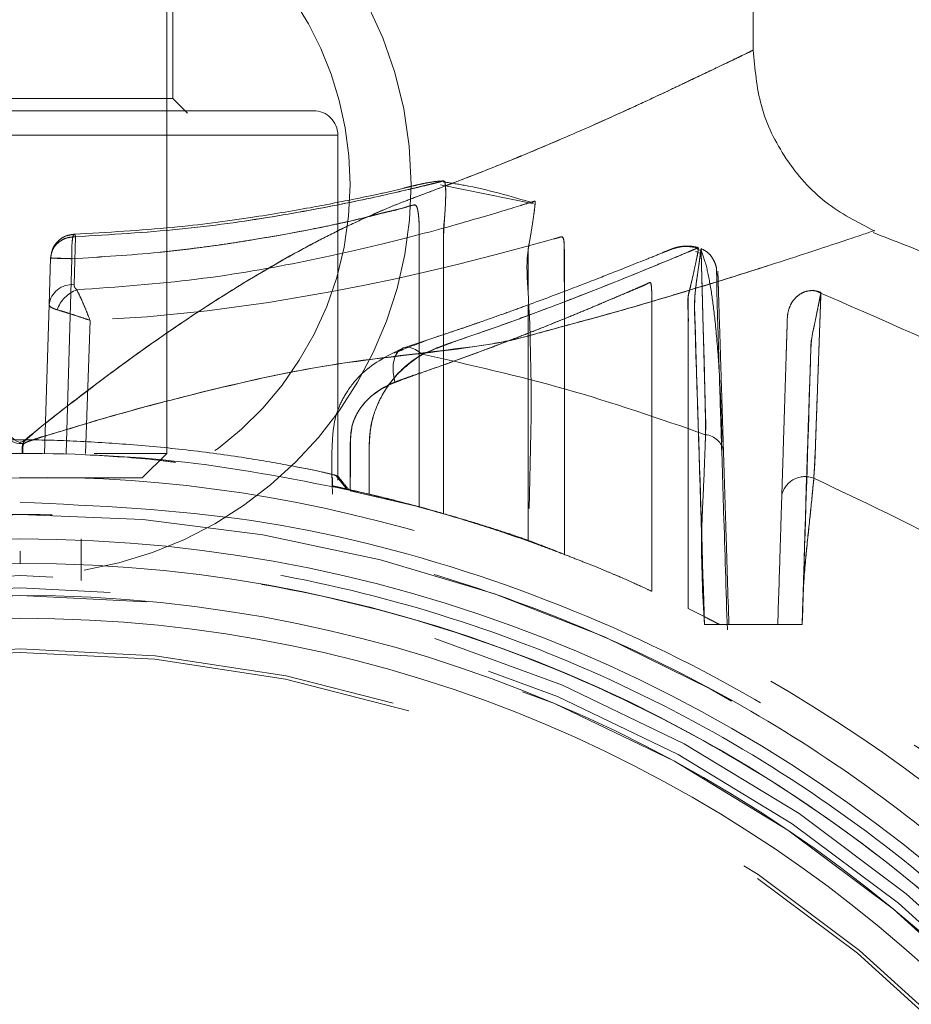
# Model space of a CAD drawing. Units: millimetres. Extents: x 0 to 420, y 0 to 297.
# Drawn here: x 236 to 237, y 70 to 72 of the extents above; entities that cross this region are included whole.
import ezdxf

# ---------------------------------------------------------------- set-up
doc = ezdxf.new("R2010")
doc.units = ezdxf.units.MM
doc.linetypes.add('HIDDEN', pattern=[1.905, 1.27, -0.635])
doc.layers.add('EBLAYER2', color=1, linetype='Continuous')
doc.layers.add('标注层', color=7, linetype='Continuous')
doc.styles.add('SLDTEXTSTYLE1', font='CENTURY GOTHIC.TTF', dxfattribs={"width": 0.913})
doc.dimstyles.new('SLDDIMSTYLE0', dxfattribs={"dimtxt": 3.5, "dimasz": 3.302, "dimexe": 0, "dimexo": 0.0625, "dimgap": 0.875, "dimtad": 2, "dimdec": 3, "dimlfac": 25, "dimrnd": 1e-09, "dimzin": 12, "dimdsep": 46, "dimtxsty": 'SLDTEXTSTYLE1', "dimsah": 1, "dimcen": 0.09, "dimadec": 0, "dimazin": 3, "dimtfac": 1, "dimtdec": 3, "dimtofl": 0, "dimtmove": 0, "dimatfit": 3, "dimfxl": 1, "dimfrac": 2, "dimtolj": 1, "dimtzin": 12, "dimarcsym": 0})

# ---------------------------------------------------------------- blocks, each defined once
blk = doc.blocks.new('_D_9')
at = {"layer": '标注层'}
for p, q in [((236.6672, 128.7287), (254.6672, 128.7287)), ((253.6672, 128.7287), (253.6672, 68.7287)), ((236.6672, 68.7287), (254.6672, 68.7287))]:
    blk.add_line(p, q, dxfattribs=at)
for points in [[(253.6672, 128.7287), (253.1592, 125.4267), (254.1752, 125.4267)], [(253.6672, 68.7287), (254.1752, 72.0307), (253.1592, 72.0307)]]:
    blk.add_solid(points, dxfattribs=at)
at = {"layer": '标注层', "insert": (249.1965, 93.5995, -3.127), "char_height": 3.5, "attachment_point": 1, "rotation": 90, "style": 'SLDTEXTSTYLE1'}
blk.add_mtext('1500', dxfattribs=at)

msp = doc.modelspace()

# ---------------------------------------------------------------- hatches: boundary and pattern name
at = {"layer": 'EBLAYER2'}
h = msp.add_hatch(dxfattribs=at)
h.set_pattern_fill('AR-CONC', color=256, scale=0.8, style=0)
h.paths.add_polyline_path([(227.66723, 76.728697), (227.66723, 60.728697), (243.66723, 60.728697), (243.66723, 76.728697)], flags=0)

# ---------------------------------------------------------------- linework, layer by layer
at = {"color": 7, "linetype": 'HIDDEN', "lineweight": 0}
for p, q in [((235.907231, 71.208697), (235.907231, 72.168697)), ((235.917231, 71.789298), (235.917231, 72.149398)), ((235.941463, 71.765114), (235.917178, 71.789398)), ((236.18723, 71.164895), (236.18723, 71.729398)), ((236.505872, 71.617373), (236.355158, 71.648232)), ((235.755707, 71.484509), (235.758158, 71.563116)), ((235.758158, 71.563109), (235.755707, 71.484515)), ((236.776505, 71.544896), (236.774512, 71.544014)), ((236.781279, 71.540378), (236.775599, 71.542406)), ((235.714827, 71.451774), (235.717221, 71.528437)), ((235.74268, 71.208697), (235.752064, 71.527188)), ((235.752059, 71.527182), (235.74268, 71.208697)), ((236.780044, 71.536412), (236.772805, 71.53877)), ((236.781598, 71.541631), (236.781655, 71.541437)), ((236.781774, 71.540866), (236.781755, 71.541657)), ((235.707231, 71.208697), (235.714827, 71.451774)), ((236.498614, 71.45153), (236.498614, 71.06519)), ((236.923042, 71.434624), (236.923071, 71.435659)), ((235.774404, 71.208697), (235.78169, 71.426298)), ((235.774404, 71.208697), (235.78169, 71.426294)), ((235.788537, 71.208697), (235.907231, 71.208697)), ((235.867229, 71.168697), (235.907231, 71.208697)), ((236.18723, 71.171461), (236.183253, 71.172654)), ((235.867229, 71.168697), (235.665937, 71.168697)), ((236.178595, 71.169191), (236.17858, 71.155351)), ((236.325103, 71.119839), (236.207481, 71.147464)), ((235.767232, 71.000859), (235.767232, 71.068697)), ((235.66723, 71.048697), (235.66723, 71.028697)), ((236.760665, 70.954627), (236.78681, 70.941593)), ((236.78681, 70.941594), (236.760665, 70.954627)), ((236.78721, 70.928697), (236.947247, 70.928697))]:
    msp.add_line(p, q, dxfattribs=at)
at = {"color": 7, "linetype": 'Continuous', "lineweight": 15}
msp.add_line((236.867228, 71.868576), (236.867228, 72.009548), dxfattribs=at)
at = {"color": 7, "linetype": 'HIDDEN', "lineweight": 0, "flags": 128}
for points in [[(236.558, 71.043202), (236.558, 71.272371), (236.558, 71.302381), (236.558, 71.332391), (236.558, 71.362402), (236.558, 71.392412), (236.558, 71.422422), (236.558, 71.452432), (236.557857, 71.525846), (236.55768, 71.545557), (236.557566, 71.551163), (236.557504, 71.552904), (236.55747, 71.553509), (236.557451, 71.553745), (236.557442, 71.553847), (236.557437, 71.553893), (236.557437, 71.553915), (236.557432, 71.553926), (236.557432, 71.553931), (236.557432, 71.553934), (236.557432, 71.553936), (236.557432, 71.553936), (236.557432, 71.553937), (236.557432, 71.553937), (236.557432, 71.553937), (236.556869, 71.557814), (236.556087, 71.560624), (236.553803, 71.563043), (236.5444, 71.560525), (236.533013, 71.557326), (236.51127, 71.551287), (236.495381, 71.546944), (236.477176, 71.542043), (236.456567, 71.536583), (236.424914, 71.528334), (236.384464, 71.518156), (236.3338, 71.506049), (236.284514, 71.495033), (236.231447, 71.483974), (236.174937, 71.472873), (236.073991, 71.455611), (235.973173, 71.442096), (235.875069, 71.432326), (235.78169, 71.426303)], [(236.280423, 71.325377), (236.277672, 71.340986), (236.277834, 71.355404), (236.280886, 71.367532), (236.286608, 71.376443), (236.294552, 71.381459), (236.304117, 71.382197), (236.314574, 71.3786), (236.325127, 71.370943)], [(236.202117, 71.150213), (236.1934, 71.161132), (236.184684, 71.17205)]]:
    msp.add_lwpolyline(points, dxfattribs=at)
at = {"color": 7, "linetype": 'Continuous', "lineweight": 15}
for radius in [2.34, 2.3, 2.247362, 2.210133]:
    msp.add_circle((235.66723, 68.728697), radius, dxfattribs=at)
at = {"color": 7, "linetype": 'HIDDEN', "lineweight": 0}
for radius in [2.28, 2.26, 2.247362, 2.16, 2.15429]:
    msp.add_circle((235.66723, 68.728697), radius, dxfattribs=at)
for centre, radius, start, end in [((235.66723, 71.648697), 0.64, 0, 259.780531), ((235.66723, 71.648697), 0.54, 104.031412, 0), ((235.66723, 71.648697), 0.54, 0, 77.145288), ((236.14723, 71.729348), 0.04, 0.01844, 90), ((235.66723, 71.648697), 0.64, 279.429797, 0), ((235.751905, 71.447364), 0.037339, 84.155984, 173.217914), ((235.7787, 71.425975), 0.053686, 110.424401, 160.870253), ((235.778755, 71.425915), 0.053741, 110.45993, 160.834063), ((236.786106, 71.206777), 0.032619, 8.144809, 84.726707), ((236.951888, 71.131603), 0.039135, 68.412233, 166.346035), ((235.66723, 68.728697), 2.38, 14.831326, 165.168674)]:
    msp.add_arc(centre, radius, start, end, dxfattribs=at)
at = {"color": 7, "linetype": 'Continuous', "lineweight": 15}
for points, knots in [([(234.467231, 71.868575), (234.471778, 71.86631), (234.478663, 71.862879), (234.520973, 71.842534), (234.557855, 71.825054), (234.595774, 71.807022), (234.630997, 71.790389), (234.680278, 71.767587), (234.748531, 71.737114), (234.831743, 71.701354), (234.911776, 71.668996), (234.975769, 71.644426), (235.029508, 71.624569), (235.078441, 71.605019), (235.129112, 71.581936), (235.18184, 71.555578), (235.262132, 71.511942), (235.372682, 71.444074), (235.515374, 71.345956), (235.609979, 71.268307), (235.662073, 71.228177), (235.665172, 71.226889), (235.667298, 71.226609), (235.669266, 71.226959), (235.672847, 71.228773), (235.677067, 71.232044), (235.681756, 71.236043), (235.689094, 71.241936), (235.699473, 71.250325), (235.726034, 71.271487), (235.783365, 71.31642), (235.87336, 71.38296), (235.981124, 71.456049), (236.089858, 71.522261), (236.195598, 71.578555), (236.275396, 71.613427), (236.332448, 71.634649), (236.374736, 71.650597), (236.429477, 71.671682), (236.485998, 71.694596), (236.538752, 71.716909), (236.583597, 71.736232), (236.623994, 71.754071), (236.671123, 71.775343), (236.720477, 71.798345), (236.765479, 71.819783), (236.798999, 71.835642), (236.824174, 71.84767), (236.846625, 71.858467), (236.863709, 71.866816), (236.866062, 71.867993), (236.867228, 71.868576)], [0, 0, 0, 0, 0.059703117, 0.090384673, 0.121675229, 0.139114444, 0.157754449, 0.177602967, 0.209649647, 0.2444477, 0.27108583, 0.291668699, 0.306194045, 0.320938693, 0.336175922, 0.351938341, 0.368254373, 0.408070812, 0.451100092, 0.497540547, 0.498709141, 0.49961723, 0.499984828, 0.500277753, 0.501081664, 0.502917884, 0.504222532, 0.505642158, 0.509880942, 0.514099449, 0.530778451, 0.563827619, 0.597240163, 0.628583337, 0.661350772, 0.691828346, 0.700576197, 0.713841533, 0.731623355, 0.75392217, 0.771890906, 0.789142656, 0.805678268, 0.821500066, 0.851004495, 0.877690901, 0.898752668, 0.919519075, 0.940009242, 0.970259225, 1, 1, 1, 1]), ([(237.064863, 71.572896), (237.037435, 71.587028), (236.981342, 71.61593), (236.917604, 71.688356), (236.875058, 71.774946), (236.8698, 71.837828), (236.867228, 71.868576)], [0, 0, 0, 0, 0.24449301, 0.49999888, 0.75550149, 1, 1, 1, 1]), ([(239.064651, 68.768843), (239.060446, 68.878019), (239.051681, 69.105568), (238.983799, 69.441703), (238.879909, 69.768402), (238.743777, 70.069428), (238.582908, 70.343172), (238.402753, 70.589026), (238.208701, 70.807298), (238.005346, 70.998751), (237.765188, 71.190589), (237.487734, 71.369376), (237.2414, 71.501081), (237.098494, 71.556394), (237.063528, 71.569927)], [0, 0, 0, 0, 0.08974405, 0.18704831, 0.28088401, 0.37125124, 0.4581487, 0.54157631, 0.62153238, 0.69801706, 0.7710291, 0.8740063, 0.96917264, 1, 1, 1, 1])]:
    msp.add_open_spline(points, degree=3, knots=knots, dxfattribs=at)
at = {"color": 7, "linetype": 'HIDDEN', "lineweight": 0}
for points, knots in [([(236.867228, 71.868576), (236.866052, 71.867984), (236.863679, 71.866791), (236.844358, 71.857354), (236.8131, 71.842334), (236.775483, 71.824515), (236.737162, 71.806305), (236.701523, 71.78947), (236.651565, 71.766354), (236.581819, 71.735339), (236.519567, 71.708418), (236.482692, 71.693409), (236.479965, 71.692299)], [0, 0, 0, 0, 0.11956819, 0.24114799, 0.36501662, 0.49143562, 0.56161704, 0.6368405, 0.71714481, 0.84714556, 0.98869563, 1, 1, 1, 1]), ([(235.917231, 71.789348), (235.913473, 71.789348), (235.905956, 71.789348), (235.848145, 71.789348), (235.765509, 71.789348), (235.667231, 71.789348), (235.568953, 71.789348), (235.486315, 71.789348), (235.428503, 71.789348), (235.420987, 71.789348), (235.417229, 71.789348)], [0, 0, 0, 0, 0.12500049, 0.24999905, 0.37499847, 0.50000046, 0.62499645, 0.75000095, 0.87499951, 1, 1, 1, 1]), ([(236.147228, 71.769348), (236.145442, 71.769348), (236.14187, 71.769348), (236.113329, 71.769348), (236.068971, 71.769348), (236.008814, 71.769348), (235.935629, 71.769348), (235.852101, 71.769348), (235.761478, 71.769348), (235.667231, 71.769348), (235.572983, 71.769348), (235.48236, 71.769348), (235.398835, 71.769348), (235.325645, 71.769348), (235.265495, 71.769348), (235.221129, 71.769348), (235.19259, 71.769348), (235.189017, 71.769348), (235.187231, 71.769348)], [0, 0, 0, 0, 0.06250009, 0.12499977, 0.1874997, 0.24999969, 0.31249918, 0.37500088, 0.43749875, 0.50000049, 0.56249908, 0.62499998, 0.68749888, 0.75000082, 0.81249881, 0.87500023, 0.93749991, 1, 1, 1, 1]), ([(235.147229, 71.729348), (235.149166, 71.729348), (235.15304, 71.729348), (235.183953, 71.729348), (235.232017, 71.729348), (235.297182, 71.729348), (235.376467, 71.729348), (235.466953, 71.729348), (235.565129, 71.729348), (235.66723, 71.729348), (235.769331, 71.729348), (235.86751, 71.729348), (235.957989, 71.729348), (236.037299, 71.729348), (236.102384, 71.729348), (236.150744, 71.729348), (236.180529, 71.729348), (236.19058, 71.729348), (236.180529, 71.729348), (236.150743, 71.729348), (236.102385, 71.729348), (236.037298, 71.729348), (235.957989, 71.729348), (235.86751, 71.729348), (235.769331, 71.729348), (235.66723, 71.729348), (235.565129, 71.729348), (235.466954, 71.729348), (235.376467, 71.729348), (235.297183, 71.729348), (235.232016, 71.729348), (235.183954, 71.729348), (235.15304, 71.729348), (235.149166, 71.729348), (235.147229, 71.729348)], [0, 0, 0, 0, 0.03125011, 0.06249996, 0.09375012, 0.12500027, 0.15624985, 0.18750031, 0.21874968, 0.24999971, 0.28124975, 0.31250051, 0.34374968, 0.37500039, 0.40625054, 0.43750002, 0.46875029, 0.50000025, 0.53124985, 0.56250013, 0.59374993, 0.62499979, 0.6562505, 0.68749968, 0.71875054, 0.75000054, 0.78125054, 0.81250001, 0.84375048, 0.87500006, 0.90624992, 0.93750041, 0.96875026, 1, 1, 1, 1]), ([(236.374317, 71.650497), (236.371466, 71.649402), (236.355078, 71.643114), (236.329278, 71.633463), (236.29312, 71.61996), (236.257425, 71.605406), (236.216554, 71.58707), (236.1743, 71.566527), (236.130706, 71.543772), (236.079822, 71.515473), (236.02119, 71.48054), (235.954506, 71.437894), (235.887125, 71.391963), (235.819078, 71.343011), (235.75259, 71.292018), (235.704163, 71.255087), (235.678604, 71.23251), (235.673116, 71.227677), (235.671208, 71.223013), (235.670476, 71.217173), (235.670666, 71.212068), (235.670792, 71.208697)], [0, 0, 0, 0, 0.01260464, 0.07243548, 0.10990716, 0.16463375, 0.22087447, 0.27870937, 0.33820805, 0.39942718, 0.48696035, 0.57849273, 0.67415733, 0.76695357, 0.86397151, 0.9587485, 0.97171514, 0.98029004, 0.98272567, 0.98859239, 1, 1, 1, 1]), ([(236.360913, 71.654485), (236.356955, 71.654295), (236.349416, 71.653934), (236.335453, 71.651778), (236.321984, 71.649022), (236.308034, 71.645748), (236.286645, 71.64046), (236.256063, 71.633286), (236.208649, 71.623527), (236.139232, 71.609813), (236.042036, 71.593437), (235.912697, 71.576229), (235.810225, 71.570309), (235.755712, 71.56716)], [0, 0, 0, 0, 0.04026497, 0.07668734, 0.11286286, 0.14885425, 0.18477843, 0.27475557, 0.37361159, 0.49546538, 0.64035859, 0.80867669, 1, 1, 1, 1]), ([(235.758158, 71.563116), (235.815522, 71.566556), (235.930375, 71.573443), (236.084101, 71.595481), (236.212741, 71.619736), (236.295102, 71.638445), (236.334319, 71.647947), (236.351272, 71.652082), (236.356882, 71.653585), (236.359659, 71.654329)], [0, 0, 0, 0, 0.198647503, 0.397729797, 0.596950055, 0.797981279, 0.911453712, 0.95616172, 1, 1, 1, 1]), ([(236.34945, 71.651659), (236.345273, 71.650627), (236.336917, 71.648564), (236.321119, 71.644743), (236.285203, 71.636216), (236.212971, 71.619776), (236.084569, 71.595561), (235.930646, 71.573446), (235.815621, 71.566553), (235.758158, 71.563109)], [0, 0, 0, 0, 0.05334709, 0.10671401, 0.15979338, 0.370563, 0.58072532, 0.79054044, 1, 1, 1, 1]), ([(236.50817, 71.618034), (236.47034, 71.629161), (236.421342, 71.643573), (236.370923, 71.651166), (236.35943, 71.652897)], [0, 0, 0, 0, 0.77205999, 1, 1, 1, 1]), ([(236.359659, 71.654329), (236.359766, 71.65436), (236.360375, 71.654538), (236.3605, 71.654265), (236.360603, 71.65404)], [0, 0, 0, 0, 0.17499339, 1, 1, 1, 1]), ([(236.36005, 71.10995), (236.359923, 71.228337), (236.359765, 71.376328), (236.360212, 71.528049), (236.359987, 71.565976), (236.360569, 71.58153), (236.362575, 71.600325), (236.363588, 71.61964), (236.363955, 71.635685), (236.363435, 71.647362), (236.362399, 71.653724), (236.361113, 71.654025), (236.360608, 71.654143)], [0, 0, 0, 0, 0.60154625, 0.75197395, 0.77085907, 0.79428437, 0.83094817, 0.86741317, 0.90347316, 0.93961486, 0.97630479, 1, 1, 1, 1]), ([(236.362067, 71.653198), (236.36257, 71.651345), (236.363575, 71.647646), (236.363983, 71.635443), (236.363626, 71.619434), (236.361953, 71.593392), (236.359619, 71.56067), (236.360142, 71.526043), (236.36002, 71.495478), (236.360163, 71.356842), (236.360104, 71.228312), (236.36005, 71.10995)], [0, 0, 0, 0, 0.03714651, 0.07413197, 0.11141943, 0.14890976, 0.22433361, 0.2774038, 0.33038083, 0.38335267, 1, 1, 1, 1]), ([(235.752059, 71.527182), (235.800267, 71.530113), (235.876404, 71.53474), (235.974972, 71.54675), (236.04422, 71.557209), (236.100962, 71.567181), (236.143414, 71.575124), (236.177412, 71.582046), (236.209922, 71.589219), (236.236071, 71.595574), (236.253163, 71.600212), (236.260648, 71.602), (236.265107, 71.603056), (236.273594, 71.60505), (236.292301, 71.609178), (236.30592, 71.614242), (236.313993, 71.61535), (236.315961, 71.613281), (236.317579, 71.609056), (236.318853, 71.602397), (236.319762, 71.594088), (236.320529, 71.580457), (236.320455, 71.56629), (236.320465, 71.551537), (236.320462, 71.539164), (236.320464, 71.512772), (236.320463, 71.470914), (236.320463, 71.414761), (236.320463, 71.356031), (236.320463, 71.297302), (236.320463, 71.238572), (236.320463, 71.179843), (236.320463, 71.14069), (236.320463, 71.121114)], [0, 0, 0, 0, 0.1098192, 0.17344293, 0.24286044, 0.29274076, 0.33703331, 0.37574008, 0.40885798, 0.4583111, 0.48541389, 0.49076337, 0.49641665, 0.50863056, 0.53669946, 0.60736096, 0.61596287, 0.62363165, 0.63072853, 0.63833277, 0.64624972, 0.65341221, 0.67069566, 0.6773496, 0.68659234, 0.69842411, 0.73655657, 0.78046377, 0.82437097, 0.86827817, 0.9121856, 0.9560928, 1, 1, 1, 1]), ([(236.320458, 71.121112), (236.320435, 71.238453), (236.320407, 71.376328), (236.320481, 71.522597), (236.320426, 71.559597), (236.320554, 71.579723), (236.319759, 71.594075), (236.318873, 71.602386), (236.317627, 71.60903), (236.315392, 71.61485), (236.3096, 71.615237), (236.298533, 71.611022), (236.280324, 71.60687), (236.264094, 71.602908), (236.252236, 71.599913), (236.24564, 71.598164), (236.230628, 71.594276), (236.199367, 71.58666), (236.139837, 71.574153), (236.072039, 71.561884), (236.011626, 71.552218), (235.972336, 71.546669), (235.93333, 71.541785), (235.862074, 71.533767), (235.800246, 71.53007), (235.752064, 71.527188)], [0, 0, 0, 0, 0.26337576, 0.30946721, 0.32757382, 0.34675782, 0.35371274, 0.36160221, 0.36926784, 0.37608265, 0.39245802, 0.43315121, 0.47391102, 0.51474871, 0.52218129, 0.53274864, 0.54645205, 0.59114756, 0.66304742, 0.7573735, 0.79277414, 0.82672546, 0.85923379, 0.89030018, 1, 1, 1, 1]), ([(235.75997, 71.476266), (235.826334, 71.481064), (235.959231, 71.490673), (236.138699, 71.522724), (236.293092, 71.558361), (236.414139, 71.59219), (236.474219, 71.610452), (236.497877, 71.617806), (236.50413, 71.61976), (236.50702, 71.620639), (236.508324, 71.621055), (236.509292, 71.621464), (236.510063, 71.621915), (236.510268, 71.619291), (236.509239, 71.608021), (236.506909, 71.591174), (236.503573, 71.569509), (236.500149, 71.551945), (236.495318, 71.519875), (236.507816, 71.359035), (236.50286, 71.200793), (236.498614, 71.065191)], [0, 0, 0, 0, 0.11661491, 0.23352352, 0.35124224, 0.46979241, 0.5888364, 0.6189361, 0.63393921, 0.64136432, 0.64519854, 0.64728504, 0.65129203, 0.66608679, 0.68025039, 0.6942695, 0.70840593, 0.72292477, 0.72527082, 0.76457536, 1, 1, 1, 1]), ([(236.510054, 71.620347), (236.510055, 71.618691), (236.510057, 71.615348), (236.508711, 71.60396), (236.506535, 71.588979), (236.503659, 71.57102), (236.501052, 71.55523), (236.49898, 71.544699), (236.49848, 71.538993), (236.498837, 71.52924), (236.498436, 71.508091), (236.498541, 71.488571), (236.498609, 71.4759)], [0, 0, 0, 0, 0.11347138, 0.22921718, 0.34744734, 0.46200107, 0.57436211, 0.62184854, 0.64320867, 0.67078012, 0.78628528, 1, 1, 1, 1]), ([(235.671745, 71.208674), (235.671579, 71.212034), (235.671343, 71.216807), (235.672183, 71.222264), (235.673643, 71.224619), (235.677251, 71.227073), (235.683078, 71.228993), (235.692346, 71.232034), (235.706183, 71.23643), (235.730922, 71.244036), (235.774959, 71.257316), (235.852573, 71.279983), (235.988652, 71.315214), (236.180564, 71.359533), (236.357415, 71.374023), (236.470706, 71.392997), (236.543925, 71.413248), (236.633099, 71.437065), (236.729881, 71.46556), (236.816197, 71.491905), (236.890946, 71.515548), (236.953613, 71.535882), (237.003014, 71.552151), (237.038385, 71.563933), (237.060704, 71.571469), (237.063372, 71.572384), (237.064687, 71.572835)], [0, 0, 0, 0, 0.00474047, 0.00673456, 0.00763081, 0.00854812, 0.01279086, 0.01620291, 0.02230569, 0.03322232, 0.05265642, 0.08708168, 0.14718156, 0.25093742, 0.36803685, 0.39875917, 0.43130765, 0.49641531, 0.56098626, 0.62468491, 0.68826104, 0.75154156, 0.81434408, 0.87697759, 0.93939064, 1, 1, 1, 1]), ([(235.756265, 71.567177), (235.751295, 71.566537), (235.743653, 71.565551), (235.73453, 71.560444), (235.728276, 71.555232), (235.723258, 71.548818), (235.718435, 71.539529), (235.717691, 71.53185), (235.717207, 71.526854)], [0, 0, 0, 0, 0.239464326, 0.36824522, 0.499742207, 0.631274513, 0.760145183, 1, 1, 1, 1]), ([(235.717221, 71.528437), (235.717895, 71.532929), (235.718932, 71.539837), (235.724151, 71.548028), (235.729465, 71.553615), (235.735984, 71.558052), (235.745392, 71.562254), (235.753128, 71.562776), (235.758158, 71.563116)], [0, 0, 0, 0, 0.239532772, 0.368423045, 0.50001977, 0.631642579, 0.760517321, 1, 1, 1, 1]), ([(235.755492, 71.567107), (235.754849, 71.566244), (235.753875, 71.564937), (235.752915, 71.559194), (235.752187, 71.552074), (235.751731, 71.541237), (235.751957, 71.531675), (235.752064, 71.527188)], [0, 0, 0, 0, 0.25998942, 0.39411045, 0.52699541, 0.7780426, 1, 1, 1, 1]), ([(235.755492, 71.567107), (235.755648, 71.567143), (235.755956, 71.567214), (235.756278, 71.566953), (235.756436, 71.566825)], [0, 0, 0, 0, 0.50706564, 1, 1, 1, 1]), ([(235.756436, 71.566825), (235.756736, 71.566441), (235.757314, 71.565699), (235.757883, 71.563955), (235.758158, 71.563116)], [0, 0, 0, 0, 0.51840634, 1, 1, 1, 1]), ([(236.541353, 71.559659), (236.543455, 71.560221), (236.547666, 71.561348), (236.552163, 71.563011), (236.555002, 71.563064), (236.55637, 71.560273), (236.557059, 71.5573), (236.557516, 71.553028), (236.557808, 71.547664), (236.557937, 71.542369), (236.557986, 71.53821), (236.557992, 71.535917), (236.558, 71.534715), (236.558, 71.5341), (236.558, 71.533789), (236.558, 71.533633), (236.558, 71.533554), (236.558, 71.533515), (236.558, 71.533496), (236.558, 71.533486), (236.558, 71.533481), (236.558, 71.533478), (236.558, 71.533477), (236.558, 71.533473), (236.558, 71.533467), (236.558, 71.533456), (236.558, 71.533435), (236.558, 71.533383), (236.558, 71.533251), (236.558, 71.532882), (236.558, 71.531806), (236.558, 71.528551), (236.558, 71.518481), (236.558, 71.503113), (236.558, 71.482604), (236.558, 71.460382), (236.558, 71.313458), (236.558, 71.173941), (236.558, 71.043201)], [0, 0, 0, 0, 0.04603903, 0.0922315, 0.11865179, 0.12879679, 0.1375212, 0.14549664, 0.15482929, 0.16600432, 0.17238033, 0.17577616, 0.17752701, 0.17841605, 0.17886354, 0.17908853, 0.17920078, 0.17925715, 0.17928559, 0.17929956, 0.17930654, 0.17931003, 0.17931203, 0.17931303, 0.17932849, 0.17934196, 0.1793704, 0.17943625, 0.17959938, 0.18003689, 0.18128506, 0.18500265, 0.19638737, 0.23185358, 0.26217742, 0.2993767, 0.34345092, 1, 1, 1, 1]), ([(236.773473, 71.543554), (236.772229, 71.543029), (236.769748, 71.541982), (236.765389, 71.540152), (236.757145, 71.536711), (236.738197, 71.5288), (236.691523, 71.509513), (236.604045, 71.473933), (236.501257, 71.434961), (236.418456, 71.405152), (236.362928, 71.386997), (236.310038, 71.365863), (236.273135, 71.327389), (236.251305, 71.289077), (236.239364, 71.252691), (236.238373, 71.214177), (236.238599, 71.176947), (236.238571, 71.153644), (236.238557, 71.141991)], [0, 0, 0, 0, 0.02042934, 0.04076195, 0.06106573, 0.12481501, 0.23850173, 0.41982497, 0.60052443, 0.66089696, 0.72132964, 0.78813394, 0.84506832, 0.87525448, 0.90639086, 0.94158596, 0.97079167, 1, 1, 1, 1]), ([(236.777073, 71.545128), (236.775541, 71.545571), (236.770576, 71.547006), (236.758558, 71.548505), (236.746895, 71.5471), (236.739364, 71.545073), (236.736142, 71.543966), (236.734368, 71.543297), (236.732149, 71.542418), (236.731897, 71.542303), (236.729246, 71.541229), (236.725266, 71.539596), (236.714267, 71.535111), (236.687505, 71.524294), (236.6382, 71.504542), (236.569863, 71.478062), (236.514167, 71.457142), (236.465642, 71.439526), (236.430211, 71.426954), (236.390214, 71.413106), (236.343895, 71.397719), (236.310995, 71.386856), (236.293493, 71.381077)], [0, 0, 0, 0, 0.00710715, 0.02302867, 0.03887706, 0.04480604, 0.04939279, 0.05124053, 0.05285092, 0.06260252, 0.07163503, 0.09076929, 0.13467363, 0.24251449, 0.43660577, 0.5574369, 0.69245061, 0.74443599, 0.8007537, 0.86130338, 0.9262197, 1, 1, 1, 1]), ([(236.325127, 71.370943), (236.344336, 71.378551), (236.381873, 71.393419), (236.437288, 71.411752), (236.488064, 71.430354), (236.535714, 71.448084), (236.601699, 71.473447), (236.676696, 71.503351), (236.732974, 71.526618), (236.759551, 71.537724), (236.769839, 71.542013), (236.773751, 71.543695), (236.77614, 71.544634), (236.777378, 71.545497), (236.777346, 71.543951), (236.776152, 71.535616), (236.773524, 71.522518), (236.769806, 71.505207), (236.765932, 71.488784), (236.762947, 71.475488), (236.758748, 71.459864), (236.76137, 71.437531), (236.760475, 71.409277), (236.760793, 71.368122), (236.760397, 71.216625), (236.760542, 71.074505), (236.760665, 70.954635)], [0, 0, 0, 0, 0.049689384, 0.097095441, 0.144588083, 0.192294454, 0.239928484, 0.358588352, 0.477809825, 0.537823652, 0.567936044, 0.583030814, 0.590005927, 0.59585457, 0.610072642, 0.624050324, 0.637933444, 0.65157419, 0.665234783, 0.671811137, 0.677710849, 0.695641224, 0.713481987, 0.731321059, 0.773387138, 1, 1, 1, 1]), ([(236.776634, 71.544907), (236.768632, 71.546222), (236.756545, 71.548209), (236.743481, 71.545809), (236.730643, 71.542133), (236.725397, 71.539627), (236.722338, 71.538403), (236.721879, 71.53822)], [0, 0, 0, 0, 0.26706773, 0.40335732, 0.54343991, 0.93157867, 1, 1, 1, 1]), ([(236.760665, 70.954635), (236.760801, 71.095356), (236.760955, 71.253663), (236.760577, 71.420701), (236.760775, 71.449202), (236.760523, 71.461377), (236.760731, 71.468183), (236.764401, 71.480879), (236.768598, 71.500329), (236.773305, 71.521119), (236.776303, 71.536476), (236.777427, 71.543841), (236.7771, 71.545288), (236.777055, 71.545133), (236.776628, 71.544949), (236.776505, 71.544896)], [0, 0, 0, 0, 0.65420082, 0.7359597, 0.77667384, 0.78665526, 0.79261426, 0.80822977, 0.84773035, 0.88696324, 0.92630343, 0.9651996, 0.9861625, 0.99603548, 1, 1, 1, 1]), ([(236.78681, 70.941593), (236.783283, 71.060214), (236.778773, 71.211935), (236.773052, 71.372261), (236.77177, 71.422857), (236.770125, 71.452532), (236.772882, 71.481319), (236.776545, 71.505722), (236.77884, 71.52266), (236.78061, 71.53517), (236.781619, 71.54304), (236.781604, 71.542027), (236.781598, 71.541631)], [0, 0, 0, 0, 0.55083148, 0.70453597, 0.74496543, 0.78558859, 0.84294363, 0.87597972, 0.90921024, 0.94292023, 0.97771254, 1, 1, 1, 1]), ([(236.781755, 71.541657), (236.781752, 71.541772), (236.78172, 71.542751), (236.781884, 71.544938), (236.7812, 71.539389), (236.779248, 71.525637), (236.77661, 71.505739), (236.772309, 71.478813), (236.770524, 71.449383), (236.772181, 71.420149), (236.772764, 71.393479), (236.777402, 71.233948), (236.78225, 71.083304), (236.78681, 70.941594)], [0, 0, 0, 0, 0.00466262, 0.03981375, 0.07910198, 0.11807165, 0.15671489, 0.19479625, 0.2468656, 0.28621918, 0.32608667, 0.36605217, 1, 1, 1, 1]), ([(236.807195, 71.50597), (236.8072, 71.507189), (236.807208, 71.509082), (236.806988, 71.512127), (236.805684, 71.516916), (236.803251, 71.523184), (236.798738, 71.530924), (236.791639, 71.538926), (236.785228, 71.541962), (236.781751, 71.543609)], [0, 0, 0, 0, 0.10358734, 0.16099443, 0.24524656, 0.36830047, 0.53551382, 0.74810819, 1, 1, 1, 1]), ([(235.717221, 71.528437), (235.717695, 71.528404), (235.718674, 71.528334), (235.726537, 71.528037), (235.738109, 71.527637), (235.747516, 71.527334), (235.752064, 71.527188)], [0, 0, 0, 0, 0.241704447, 0.4999836, 0.75829021, 1, 1, 1, 1]), ([(235.717221, 71.528432), (235.717687, 71.528325), (235.718651, 71.528105), (235.726488, 71.527805), (235.738058, 71.527505), (235.747492, 71.527287), (235.752059, 71.527182)], [0, 0, 0, 0, 0.24073221, 0.49868169, 0.75732655, 1, 1, 1, 1]), ([(236.781655, 71.541437), (236.781697, 71.541441), (236.781808, 71.541451), (236.781868, 71.536784), (236.782006, 71.532236), (236.782376, 71.518336), (236.783215, 71.487532), (236.784592, 71.435345), (236.785977, 71.384219), (236.787057, 71.341233), (236.788536, 71.293677), (236.788912, 71.257621), (236.789103, 71.239258)], [0, 0, 0, 0, 0.024048558, 0.064261406, 0.104365108, 0.144476485, 0.358364606, 0.571560401, 0.677660792, 0.78362008, 0.889797402, 1, 1, 1, 1]), ([(236.815973, 71.227283), (236.815745, 71.235314), (236.815226, 71.253598), (236.814503, 71.278468), (236.812975, 71.316404), (236.809861, 71.369124), (236.804922, 71.425835), (236.798339, 71.475943), (236.790689, 71.51668), (236.784864, 71.532521), (236.781774, 71.540922)], [0, 0, 0, 0, 0.04769282, 0.10858962, 0.17187546, 0.30569086, 0.48686325, 0.63513863, 0.80648629, 1, 1, 1, 1]), ([(236.788293, 71.217706), (236.788814, 71.231461), (236.78981, 71.257764), (236.788273, 71.288853), (236.787172, 71.34855), (236.784784, 71.424843), (236.782922, 71.498989), (236.782092, 71.529341), (236.781808, 71.539605), (236.781782, 71.54057), (236.781774, 71.540866)], [0, 0, 0, 0, 0.07046685, 0.13474999, 0.19941971, 0.45467241, 0.71075138, 0.96885318, 0.99042866, 1, 1, 1, 1]), ([(236.824695, 70.919985), (236.822686, 70.984294), (236.819085, 71.099611), (236.814298, 71.252401), (236.810928, 71.360956), (236.808676, 71.430973), (236.807534, 71.4711), (236.807374, 71.493727), (236.807194, 71.502663), (236.807195, 71.505855), (236.807195, 71.50597)], [0, 0, 0, 0, 0.32592389, 0.58444235, 0.77529176, 0.87445671, 0.94249818, 0.97306399, 0.99902865, 1, 1, 1, 1]), ([(236.818396, 71.211399), (236.81804, 71.222795), (236.817193, 71.249932), (236.816029, 71.287236), (236.814817, 71.325891), (236.813746, 71.360166), (236.812351, 71.404875), (236.810805, 71.454117), (236.809811, 71.486255), (236.809357, 71.50066), (236.809232, 71.50467), (236.809125, 71.508192), (236.809265, 71.503558), (236.809444, 71.497744), (236.809718, 71.489531), (236.80997, 71.479256), (236.810385, 71.471694), (236.810385, 71.467726), (236.810385, 71.46771), (236.810385, 71.4677), (236.810385, 71.467694)], [0, 0, 0, 0, 0.06208715, 0.14783988, 0.23959681, 0.31916603, 0.39857121, 0.5990278, 0.79901013, 0.87780316, 0.90662168, 0.9380874, 0.94936235, 0.96224237, 0.97430372, 0.9865506, 0.99994655, 0.99996506, 0.99998222, 1, 1, 1, 1]), ([(235.755707, 71.484515), (235.755849, 71.483076), (235.756133, 71.480203), (235.758689, 71.47759), (235.759965, 71.476286)], [0, 0, 0, 0, 0.50088201, 1, 1, 1, 1]), ([(235.75997, 71.476265), (235.758694, 71.477572), (235.756138, 71.48019), (235.755851, 71.483067), (235.755707, 71.484509)], [0, 0, 0, 0, 0.49896151, 1, 1, 1, 1]), ([(236.207391, 71.149157), (236.207751, 71.172982), (236.208214, 71.203638), (236.207952, 71.237923), (236.210014, 71.248067), (236.210013, 71.251534), (236.210013, 71.251535), (236.210013, 71.251537), (236.210013, 71.25154), (236.210013, 71.251546), (236.210021, 71.251557), (236.210023, 71.251583), (236.210036, 71.251632), (236.210065, 71.25173), (236.210112, 71.251927), (236.210214, 71.252319), (236.210419, 71.253103), (236.210848, 71.25466), (236.211764, 71.257747), (236.213864, 71.263812), (236.219183, 71.27568), (236.235288, 71.298723), (236.255802, 71.313779), (236.273578, 71.322077), (236.280941, 71.324959), (236.297836, 71.331311), (236.32591, 71.341187), (236.366822, 71.355612), (236.41278, 71.372276), (236.459214, 71.389796), (236.501728, 71.406252), (236.538865, 71.421056), (236.57099, 71.434185), (236.598482, 71.445655), (236.62601, 71.457231), (236.65228, 71.468319), (236.672531, 71.476954), (236.686167, 71.482878), (236.693813, 71.486162), (236.697671, 71.488617), (236.69913, 71.488059), (236.699383, 71.487491), (236.699506, 71.487217)], [0, 0, 0, 0, 0.065830195, 0.084707284, 0.094272557, 0.094273106, 0.094273928, 0.094275025, 0.094277492, 0.094282279, 0.094293134, 0.094313355, 0.094353532, 0.094435047, 0.094596794, 0.094919984, 0.095566401, 0.096857962, 0.099435791, 0.104582262, 0.114913569, 0.136333974, 0.186321499, 0.192027868, 0.200786178, 0.212603028, 0.252580023, 0.302666317, 0.366331683, 0.434165815, 0.498717265, 0.559995162, 0.618015552, 0.672788516, 0.724329092, 0.801090378, 0.875975927, 0.920869268, 0.968535382, 0.994107251, 0.99715192, 1, 1, 1, 1]), ([(236.698843, 71.487403), (236.698272, 71.487495), (236.695845, 71.487885), (236.690579, 71.484362), (236.682106, 71.481149), (236.671948, 71.476699), (236.649133, 71.467021), (236.602338, 71.44703), (236.537527, 71.420645), (236.48479, 71.399823), (236.4546, 71.388129), (236.417273, 71.373997), (236.374138, 71.35822), (236.331147, 71.343126), (236.299946, 71.332665), (236.284859, 71.327033), (236.280423, 71.325377)], [0, 0, 0, 0, 0.0152444, 0.0647396, 0.11416316, 0.16352902, 0.21285007, 0.4007423, 0.60514645, 0.65775969, 0.71447611, 0.77530425, 0.85725041, 0.93192558, 0.9799857, 1, 1, 1, 1]), ([(236.701022, 70.982954), (236.701023, 71.10045), (236.701024, 71.233898), (236.701021, 71.378062), (236.701024, 71.408833), (236.701019, 71.43186), (236.70104, 71.448193), (236.701001, 71.461246), (236.701032, 71.466266), (236.701017, 71.467306), (236.701017, 71.467538), (236.701017, 71.467596), (236.701017, 71.467613), (236.701017, 71.467619), (236.701017, 71.467621), (236.701017, 71.467623), (236.701017, 71.467624), (236.701017, 71.467626), (236.701017, 71.467629), (236.701017, 71.467636), (236.701017, 71.46765), (236.701017, 71.467677), (236.701017, 71.467732), (236.701017, 71.467841), (236.701018, 71.468058), (236.701009, 71.468488), (236.70101, 71.469336), (236.700974, 71.470983), (236.700906, 71.474121), (236.700709, 71.478338), (236.700346, 71.482294), (236.699929, 71.485242), (236.699424, 71.486738), (236.69905, 71.487167), (236.698843, 71.487403)], [0, 0, 0, 0, 0.68514986, 0.77817387, 0.84066373, 0.8645807, 0.91245113, 0.93590874, 0.94069367, 0.9417272, 0.9419746, 0.94204299, 0.94206558, 0.94207369, 0.94207717, 0.94208122, 0.94208238, 0.94208528, 0.94209107, 0.94210289, 0.94212548, 0.94217072, 0.94226237, 0.94244405, 0.94280729, 0.94352978, 0.94496054, 0.94777066, 0.95321374, 0.96365967, 0.97413719, 0.9825796, 0.99036666, 1, 1, 1, 1]), ([(236.699506, 71.487217), (236.69972, 71.486409), (236.700157, 71.484765), (236.700514, 71.481344), (236.700624, 71.479043), (236.700645, 71.478602)], [0, 0, 0, 0, 0.43847498, 0.89251608, 1, 1, 1, 1]), ([(235.78169, 71.426294), (235.779911, 71.430925), (235.776301, 71.440323), (235.770617, 71.453923), (235.76489, 71.466722), (235.761642, 71.473022), (235.75997, 71.476265)], [0, 0, 0, 0, 0.2366915, 0.48041502, 0.73255576, 1, 1, 1, 1]), ([(236.977926, 71.472074), (236.974492, 71.473139), (236.967214, 71.475398), (236.956271, 71.474777), (236.945662, 71.471013), (236.936358, 71.463739), (236.92973, 71.455291), (236.923923, 71.442634), (236.923299, 71.434642), (236.922871, 71.429147)], [0, 0, 0, 0, 0.10169676, 0.21548753, 0.33475349, 0.45488233, 0.57954869, 0.71091627, 1, 1, 1, 1]), ([(236.947251, 70.928697), (236.951115, 71.061567), (236.95546, 71.210967), (236.961045, 71.364471), (236.961368, 71.392361), (236.965772, 71.411236), (236.969934, 71.432547), (236.973768, 71.451412), (236.976534, 71.465167), (236.978215, 71.473672), (236.97774, 71.470416), (236.977705, 71.467298), (236.977256, 71.456133), (236.976288, 71.426987), (236.973838, 71.36022), (236.971444, 71.289699), (236.969142, 71.23102), (236.968258, 71.191908), (236.96463, 71.150252), (236.958824, 71.092991), (236.952409, 71.03587), (236.948452, 70.980483), (236.947639, 70.945415), (236.947251, 70.928697)], [0, 0, 0, 0, 0.23386657, 0.26296279, 0.27046914, 0.28286919, 0.29680634, 0.3108284, 0.32511509, 0.33954777, 0.35962887, 0.37450175, 0.38936297, 0.50772813, 0.62576573, 0.74348012, 0.78285481, 0.82240791, 0.86703707, 0.9027909, 0.93822094, 0.97054783, 1, 1, 1, 1]), ([(236.977874, 71.471732), (236.97786, 71.471715), (236.977828, 71.471674), (236.976662, 71.465813), (236.974478, 71.454906), (236.971398, 71.439965), (236.96796, 71.421997), (236.962377, 71.399244), (236.961027, 71.373625), (236.960337, 71.346657), (236.959502, 71.321064), (236.958718, 71.29548), (236.954606, 71.164687), (236.950795, 71.042427), (236.947251, 70.928697)], [0, 0, 0, 0, 0.02518209, 0.06058646, 0.09561459, 0.13047702, 0.16510541, 0.20017349, 0.25070814, 0.29390076, 0.3371228, 0.38034987, 0.42358121, 1, 1, 1, 1]), ([(237.82158, 70.977197), (237.748432, 71.034427), (237.581261, 71.165219), (237.294358, 71.33372), (237.075395, 71.42853), (236.965967, 71.475912)], [0, 0, 0, 0, 0.280149567, 0.640248709, 1, 1, 1, 1]), ([(236.966287, 71.167994), (236.967213, 71.185628), (236.969032, 71.220262), (236.970464, 71.266263), (236.972026, 71.308057), (236.973788, 71.358016), (236.97565, 71.409512), (236.9769, 71.445495), (236.977548, 71.462478), (236.977692, 71.46839), (236.977849, 71.470704), (236.977893, 71.47135)], [0, 0, 0, 0, 0.10639106, 0.20895794, 0.31167401, 0.41454463, 0.62015977, 0.82564822, 0.92844081, 0.98000016, 1, 1, 1, 1]), ([(236.977893, 71.47135), (236.977916, 71.471632), (236.977962, 71.47219), (236.977903, 71.471884), (236.977874, 71.471732)], [0, 0, 0, 0, 0.50544756, 1, 1, 1, 1]), ([(235.714827, 71.451774), (235.71537, 71.450366), (235.716468, 71.447517), (235.724121, 71.444888), (235.727993, 71.443558)], [0, 0, 0, 0, 0.49415379, 1, 1, 1, 1]), ([(236.701022, 71.449164), (236.701022, 71.448731), (236.701022, 71.43569), (236.701022, 71.419341), (236.701022, 71.402261), (236.701022, 71.397652), (236.701022, 71.395424), (236.701022, 71.392415), (236.701022, 71.382573), (236.701022, 71.347415), (236.701022, 71.271569), (236.701022, 71.143659), (236.701022, 71.041988), (236.701022, 70.982953)], [0, 0, 0, 0, 0.00278482, 0.08392938, 0.10519388, 0.11269479, 0.11358654, 0.11952641, 0.13206138, 0.17691597, 0.34576119, 0.62012254, 1, 1, 1, 1]), ([(235.727993, 71.443558), (235.731776, 71.442437), (235.739127, 71.440258), (235.753061, 71.435836), (235.767416, 71.431138), (235.776979, 71.427893), (235.78169, 71.426294)], [0, 0, 0, 0, 0.26752061, 0.519743037, 0.763433714, 1, 1, 1, 1]), ([(236.422544, 71.424364), (236.414966, 71.421668), (236.384488, 71.410823), (236.334367, 71.3953), (236.294552, 71.378731), (236.280251, 71.372779)], [0, 0, 0, 0, 0.17496609, 0.70365574, 1, 1, 1, 1]), ([(236.913858, 71.140842), (236.914196, 71.151615), (236.915004, 71.177395), (236.91612, 71.213125), (236.917285, 71.250371), (236.918319, 71.2836), (236.919143, 71.309838), (236.919817, 71.331405), (236.920363, 71.349016), (236.920873, 71.365133), (236.921321, 71.379767), (236.921741, 71.392892), (236.922103, 71.404595), (236.922447, 71.41574), (236.922725, 71.424542), (236.922848, 71.428492), (236.92288, 71.429525)], [0, 0, 0, 0, 0.06819203, 0.16317191, 0.26508851, 0.35345532, 0.44172726, 0.50510981, 0.56829621, 0.63135275, 0.6943434, 0.75733399, 0.8203914, 0.88357981, 0.9695549, 1, 1, 1, 1]), ([(236.293393, 71.381037), (236.270305, 71.369433), (236.236537, 71.352461), (236.203682, 71.313777), (236.189551, 71.287167), (236.181136, 71.261137), (236.176228, 71.213111), (236.177536, 71.172883), (236.178542, 71.141914)], [0, 0, 0, 0, 0.28231676, 0.41289644, 0.51758619, 0.59525623, 0.68841831, 1, 1, 1, 1]), ([(236.238543, 71.141995), (236.238593, 71.154879), (236.238694, 71.180624), (236.23774, 71.222853), (236.242047, 71.266361), (236.258883, 71.304354), (236.285198, 71.342125), (236.309319, 71.359534), (236.325127, 71.370943)], [0, 0, 0, 0, 0.1387794, 0.27730823, 0.45671946, 0.60066843, 0.73829581, 1, 1, 1, 1]), ([(236.325127, 71.370943), (236.403806, 71.353316), (236.560932, 71.318113), (236.713121, 71.265517), (236.789103, 71.239258)], [0, 0, 0, 0, 0.500737362, 1, 1, 1, 1]), ([(236.280423, 71.325377), (236.265441, 71.317832), (236.244082, 71.307075), (236.222554, 71.281582), (236.207419, 71.252999), (236.207567, 71.206188), (236.207444, 71.169352), (236.207376, 71.14916)], [0, 0, 0, 0, 0.26790876, 0.381934259, 0.4901391, 0.7205256, 1, 1, 1, 1]), ([(236.789103, 71.239258), (236.788697, 71.228484), (236.787884, 71.206977), (236.786407, 71.166561), (236.78428, 71.122961), (236.780877, 71.042941), (236.784456, 70.978388), (236.78721, 70.928697)], [0, 0, 0, 0, 0.13865162, 0.2767821, 0.41604856, 0.55048788, 1, 1, 1, 1]), ([(235.147229, 71.171461), (235.14845, 71.171883), (235.151112, 71.172804), (235.175266, 71.178952), (235.222039, 71.188268), (235.295801, 71.201327), (235.389174, 71.214297), (235.487912, 71.2236), (235.580654, 71.229366), (235.666965, 71.231619), (235.753301, 71.229396), (235.846117, 71.223641), (235.944976, 71.214338), (236.038479, 71.201358), (236.112338, 71.188286), (236.159163, 71.178961), (236.183344, 71.172807), (236.186008, 71.171884), (236.18723, 71.171461)], [0, 0, 0, 0, 0.04924315, 0.10729689, 0.17420306, 0.24998756, 0.3250177, 0.39165017, 0.44991303, 0.49984844, 0.54979115, 0.60808456, 0.67477157, 0.74988112, 0.82572273, 0.89266994, 0.9507486, 1, 1, 1, 1]), ([(236.180993, 71.173333), (236.174432, 71.175033), (236.160309, 71.178693), (236.112032, 71.188361), (236.038679, 71.201324), (235.945067, 71.214334), (235.846218, 71.223637), (235.7534, 71.2294), (235.667067, 71.231627), (235.580753, 71.22938), (235.487993, 71.223616), (235.389286, 71.214323), (235.295764, 71.201319), (235.222436, 71.188367), (235.174148, 71.178697), (235.160026, 71.175035), (235.153466, 71.173334)], [0, 0, 0, 0, 0.06441093, 0.13864111, 0.22271656, 0.30606956, 0.38006094, 0.44472025, 0.50009854, 0.55550566, 0.62013517, 0.69403794, 0.77724028, 0.86135138, 0.93559605, 1, 1, 1, 1]), ([(236.238543, 71.141995), (236.144293, 71.16102), (235.955796, 71.199071), (235.66723, 71.21351), (235.378665, 71.199072), (235.190169, 71.16102), (235.095921, 71.141995)], [0, 0, 0, 0, 0.25000274, 0.50000204, 0.75000134, 1, 1, 1, 1]), ([(235.921818, 71.193885), (235.912515, 71.195114), (235.865277, 71.201354), (235.814822, 71.204144), (235.774303, 71.206385)], [0, 0, 0, 0, 0.19693388, 1, 1, 1, 1]), ([(236.818396, 71.211399), (236.81867, 71.202589), (236.819222, 71.184847), (236.820266, 71.151666), (236.821388, 71.115732), (236.823728, 71.040781), (236.825676, 70.97845), (236.827231, 70.928697)], [0, 0, 0, 0, 0.12441244, 0.25056268, 0.37463308, 0.50083173, 1, 1, 1, 1]), ([(235.056077, 71.090911), (235.259158, 71.127665), (235.701905, 71.207793), (236.398301, 71.093327), (237.059307, 70.77495), (237.612234, 70.276917), (237.829525, 69.839705), (237.938171, 69.621099)], [0, 0, 0, 0, 0.17480761, 0.38110595, 0.58740367, 0.79370174, 1, 1, 1, 1]), ([(236.204639, 71.149762), (236.201391, 71.153812), (236.195589, 71.161047), (236.189785, 71.168278), (236.18723, 71.171461)], [0, 0, 0, 0, 0.559939097, 1, 1, 1, 1]), ([(236.947247, 70.928697), (236.94763, 70.947627), (236.948451, 70.988127), (236.954335, 71.051976), (236.96126, 71.117374), (236.964614, 71.151149), (236.966287, 71.167994)], [0, 0, 0, 0, 0.21789086, 0.46616464, 0.73376467, 1, 1, 1, 1]), ([(237.862979, 70.565275), (237.824853, 70.601488), (237.712187, 70.708502), (237.507509, 70.867845), (237.246555, 71.035426), (237.059594, 71.123859), (236.966287, 71.167994)], [0, 0, 0, 0, 0.14522672, 0.42915847, 0.71510882, 1, 1, 1, 1]), ([(236.207376, 71.14916), (236.20174, 71.150404), (236.190488, 71.152886), (236.181649, 71.154759), (236.177727, 71.155587), (236.17869, 71.155384), (236.178785, 71.155364)], [0, 0, 0, 0, 0.33775645, 0.67432393, 0.9677937, 1, 1, 1, 1]), ([(236.701022, 70.982954), (236.696074, 70.985287), (236.685761, 70.99015), (236.661227, 71.001284), (236.637106, 71.011603), (236.617916, 71.019584), (236.595941, 71.028463), (236.571021, 71.038254), (236.542837, 71.04902), (236.507377, 71.062276), (236.459044, 71.079195), (236.387879, 71.102053), (236.302761, 71.126637), (236.236249, 71.142342), (236.207376, 71.14916)], [0, 0, 0, 0, 0.1108, 0.23095135, 0.28169973, 0.33398766, 0.38782369, 0.44321761, 0.500177, 0.55995017, 0.6430586, 0.74949541, 0.89125994, 1, 1, 1, 1]), ([(236.320458, 71.121112), (236.313192, 71.123067), (236.298657, 71.126975), (236.267817, 71.135156), (236.241811, 71.141101), (236.235743, 71.142488)], [0, 0, 0, 0, 0.43391856, 0.86791435, 1, 1, 1, 1]), ([(236.913858, 71.140842), (236.913428, 71.127024), (236.912557, 71.099076), (236.910226, 71.024604), (236.908426, 70.966973), (236.90723, 70.928697)], [0, 0, 0, 0, 0.24724415, 0.50005998, 1, 1, 1, 1]), ([(235.66723, 71.128696), (235.794048, 71.12288), (236.048102, 71.111228), (236.418934, 71.017812), (236.770479, 70.87155), (237.093843, 70.671), (237.381826, 70.422558), (237.626257, 70.131222), (237.825677, 69.806663), (237.912697, 69.569068), (237.956086, 69.450599)], [0, 0, 0, 0, 0.12528772, 0.25098686, 0.375794, 0.50061462, 0.6256464, 0.75028174, 0.87548611, 1, 1, 1, 1]), ([(233.366157, 69.338013), (233.391125, 69.421063), (233.441261, 69.587823), (233.549804, 69.825293), (233.681288, 70.050008), (233.837401, 70.258369), (234.015608, 70.44876), (234.212962, 70.61916), (234.427441, 70.766389), (234.657351, 70.889071), (234.899311, 70.986495), (235.150073, 71.057193), (235.406834, 71.099506), (235.667238, 71.113315), (235.927639, 71.099504), (236.184402, 71.05719), (236.435163, 70.986492), (236.677121, 70.889066), (236.907028, 70.766379), (237.121512, 70.619155), (237.318865, 70.448751), (237.497069, 70.258358), (237.653177, 70.049995), (237.78467, 69.825286), (237.893198, 69.587808), (237.943334, 69.421057), (237.968303, 69.338013)], [0, 0, 0, 0, 0.04163777, 0.08360613, 0.12511262, 0.16656473, 0.20845162, 0.25020778, 0.29162864, 0.33321633, 0.37519852, 0.4167446, 0.45817739, 0.4999999, 0.54182624, 0.58325829, 0.62480202, 0.66678685, 0.70837401, 0.74979266, 0.79155197, 0.83343852, 0.87488733, 0.91639731, 0.95836522, 1, 1, 1, 1]), ([(236.36005, 71.10995), (236.35542, 71.111288), (236.346157, 71.113964), (236.333873, 71.117419), (236.324819, 71.119921), (236.32134, 71.120875), (236.320544, 71.121089), (236.320458, 71.121112)], [0, 0, 0, 0, 0.247891717, 0.495888493, 0.738469068, 0.972035492, 1, 1, 1, 1]), ([(236.558, 71.043201), (236.551636, 71.045833), (236.537733, 71.051583), (236.503524, 71.064857), (236.464703, 71.078229), (236.426581, 71.090451), (236.390201, 71.101524), (236.364274, 71.108799), (236.355902, 71.111149)], [0, 0, 0, 0, 0.21396954, 0.46747029, 0.60924666, 0.7610262, 0.9228302, 1, 1, 1, 1]), ([(236.78721, 70.928697), (236.786687, 70.952801), (236.785639, 71.001032), (236.78177, 71.050524), (236.78275, 71.074798), (236.782771, 71.075322)], [0, 0, 0, 0, 0.494313535, 0.989101424, 1, 1, 1, 1]), ([(237.986885, 68.768697), (237.981418, 68.868668), (237.970485, 69.068611), (237.905198, 69.362663), (237.805293, 69.646169), (237.668899, 69.914325), (237.499243, 70.162665), (237.298918, 70.387038), (237.071336, 70.583694), (236.820277, 70.749341), (236.549945, 70.881213), (236.26486, 70.977108), (235.969786, 71.035421), (235.669655, 71.055177), (235.369483, 71.036047), (235.074289, 70.978349), (234.789005, 70.88305), (234.5184, 70.75174), (234.266996, 70.586616), (234.039004, 70.390436), (233.838208, 70.166483), (233.668043, 69.918494), (233.531088, 69.650624), (233.430591, 69.367327), (233.364684, 69.073413), (233.353338, 68.873493), (233.347665, 68.773533)], [0, 0, 0, 0, 0.04166668, 0.08333335, 0.12499988, 0.16666656, 0.20833356, 0.25000023, 0.29166653, 0.33333325, 0.37500023, 0.41666685, 0.45833343, 0.50000026, 0.54166677, 0.58333315, 0.62499997, 0.66666674, 0.7083334, 0.74999988, 0.79166666, 0.83333323, 0.87499995, 0.91666657, 0.95833336, 1, 1, 1, 1]), ([(237.966882, 68.768697), (237.961493, 68.867308), (237.950716, 69.064529), (237.886575, 69.354627), (237.788432, 69.634413), (237.654461, 69.899201), (237.487802, 70.144622), (237.290968, 70.366615), (237.067275, 70.561502), (236.820413, 70.726061), (236.554471, 70.857572), (236.273847, 70.953852), (235.983185, 71.013314), (235.687294, 71.034971), (235.39107, 71.018464), (235.099416, 70.96407), (234.817158, 70.872683), (234.548967, 70.745823), (234.299282, 70.585579), (234.072233, 70.394614), (233.871565, 70.17608), (233.700658, 69.933596), (233.56211, 69.671176), (233.459111, 69.393141), (233.38993, 69.104203), (233.375725, 68.907199), (233.368622, 68.808697)], [0, 0, 0, 0, 0.04166666, 0.08333326, 0.12500005, 0.16666676, 0.20833339, 0.24999985, 0.29166669, 0.33333349, 0.37499984, 0.41666652, 0.458333, 0.49999988, 0.54166647, 0.58333352, 0.62499993, 0.66666685, 0.70833315, 0.75, 0.79166672, 0.83333349, 0.87499985, 0.91666669, 0.95833334, 1, 1, 1, 1]), ([(236.811944, 70.928697), (236.808061, 70.930712), (236.800281, 70.934749), (236.791306, 70.93931), (236.78681, 70.941594)], [0, 0, 0, 0, 0.49899573, 1, 1, 1, 1]), ([(236.78681, 70.941593), (236.791306, 70.939309), (236.80028, 70.93475), (236.808058, 70.930712), (236.811939, 70.928697)], [0, 0, 0, 0, 0.50107568, 1, 1, 1, 1]), ([(236.78721, 70.928697), (236.792507, 70.928697), (236.803038, 70.928697), (236.816108, 70.928697), (236.82554, 70.928697), (236.826666, 70.928697), (236.827231, 70.928697)], [0, 0, 0, 0, 0.25152919, 0.50003134, 0.74874484, 1, 1, 1, 1]), ([(237.923861, 69.757293), (237.890327, 69.825982), (237.82663, 69.956455), (237.71165, 70.137154), (237.586695, 70.303785), (237.446479, 70.460678), (237.273588, 70.623341), (237.064882, 70.785993), (236.89664, 70.880913), (236.811944, 70.928697)], [0, 0, 0, 0, 0.13934699, 0.2646856, 0.39002544, 0.51900558, 0.64798569, 0.82279125, 1, 1, 1, 1]), ([(236.947247, 70.928697), (236.941957, 70.928697), (236.931431, 70.928697), (236.91836, 70.928697), (236.908917, 70.928697), (236.907795, 70.928697), (236.90723, 70.928697)], [0, 0, 0, 0, 0.251254616, 0.499956595, 0.748517602, 1, 1, 1, 1])]:
    msp.add_open_spline(points, degree=3, knots=knots, dxfattribs=at)
at = {"color": 8, "linetype": 'Continuous', "lineweight": 15}
for points, knots in [([(236.479965, 71.692299), (236.467541, 71.687196), (236.442075, 71.676738), (236.406582, 71.662813), (236.383361, 71.653949), (236.374317, 71.650497)], [0, 0, 0, 0, 0.367754069, 0.753768045, 1, 1, 1, 1]), ([(237.064687, 71.572835), (237.064747, 71.572855), (237.067224, 71.573696), (237.058492, 71.57074), (237.037792, 71.563787), (237.001157, 71.55155), (236.951389, 71.535155), (236.88838, 71.514741), (236.813269, 71.49099), (236.726612, 71.464607), (236.629628, 71.43597), (236.539815, 71.412531), (236.467182, 71.39161), (236.352126, 71.375004), (236.163169, 71.357012), (235.954896, 71.307331), (235.804335, 71.266852), (235.728025, 71.242581), (235.691485, 71.232757), (235.676501, 71.226557), (235.670547, 71.224791), (235.661303, 71.224563), (235.63752, 71.235581), (235.60082, 71.244416), (235.546559, 71.261425), (235.467321, 71.283699), (235.328695, 71.320256), (235.172696, 71.351556), (235.023322, 71.376248), (234.912816, 71.379538), (234.830142, 71.40294), (234.757342, 71.421667), (234.644058, 71.453655), (234.533899, 71.486796), (234.436407, 71.517813), (234.375517, 71.537643), (234.327643, 71.553411), (234.293676, 71.564741), (234.272987, 71.571731), (234.271091, 71.572383), (234.270187, 71.572694)], [0, 0, 0, 0, 0.00077993, 0.032109889, 0.063551859, 0.094833625, 0.126207108, 0.157965531, 0.189869146, 0.221828589, 0.254240537, 0.286926358, 0.303325122, 0.318546229, 0.377414129, 0.439240677, 0.471373716, 0.48768793, 0.495905295, 0.498053489, 0.499152416, 0.500273471, 0.504501723, 0.517212563, 0.527121899, 0.54465149, 0.575481397, 0.62882495, 0.657882567, 0.686372101, 0.708008938, 0.729657717, 0.751113371, 0.814827189, 0.846456274, 0.877924001, 0.909253419, 0.940469208, 0.97162295, 1, 1, 1, 1])]:
    msp.add_open_spline(points, degree=3, knots=knots, dxfattribs=at)

# ---------------------------------------------------------------- dimensions: what is measured, and where the dimension line sits
at = {"layer": '标注层'}
dim = msp.add_linear_dim(base=(253.66723, 68.728697), p1=(235.66723, 128.728697), p2=(235.66723, 68.728697), angle=90, dimstyle='SLDDIMSTYLE0', dxfattribs=at)
dim.commit()
dim.dimension.update_dxf_attribs({"geometry": '_D_9', "text_midpoint": (253.66723, 100.193594), "dimtype": 160})

doc.saveas('drawing.dxf')
